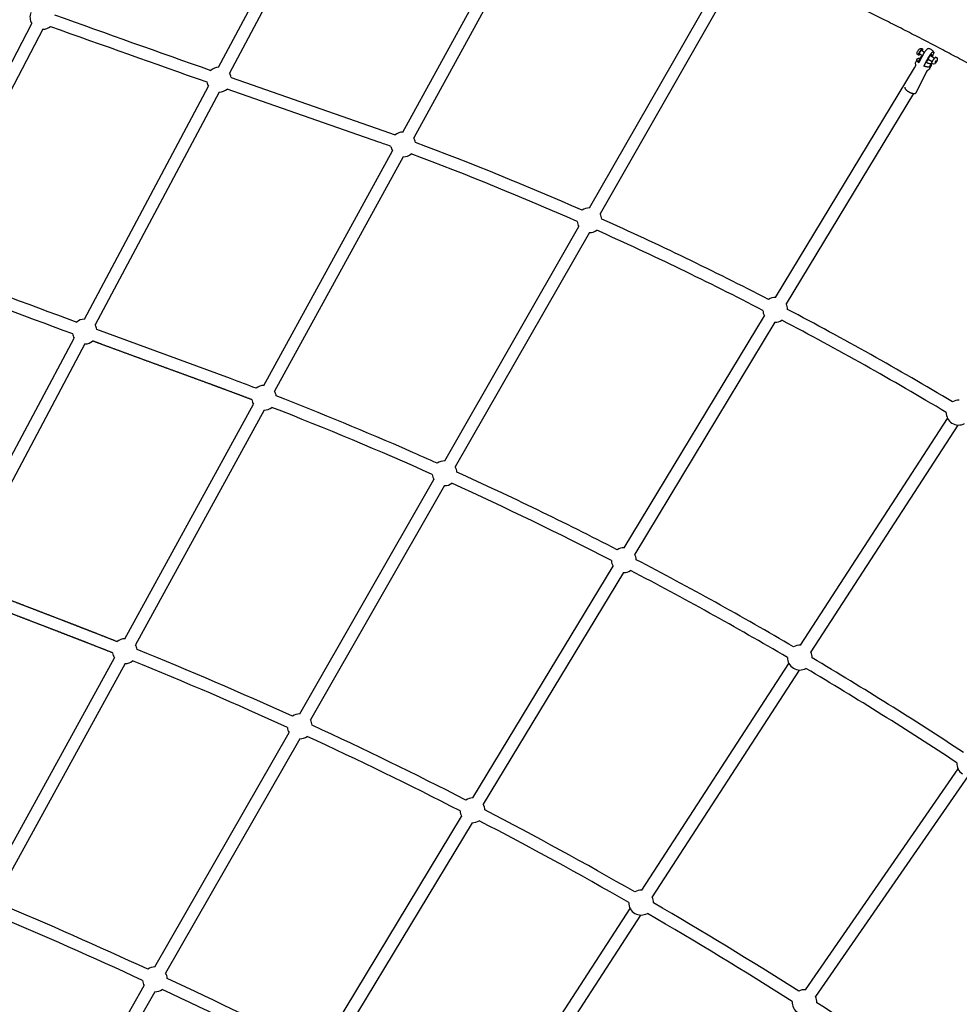
# Model space of a CAD drawing. Units: millimetres. Extents: x 22127 to 46467, y -13964 to 15616.
# Drawn here: x 38713 to 40230, y 5519 to 7108 of the extents above; entities that cross this region are included whole.
import ezdxf

# ---------------------------------------------------------------- set-up
doc = ezdxf.new("R2010")
doc.units = ezdxf.units.MM
doc.header["$LTSCALE"] = 500
doc.header["$MEASUREMENT"] = 0
doc.layers.add('Make2D', color=7, linetype='Continuous', true_color=0x000000)
doc.layers.add('usezones$ASTM$DIMS', color=4, linetype='Continuous', true_color=0x00ffff)
doc.styles.add('Arial', font='arial.ttf')
doc.dimstyles.new('ASTM RC DIMS', dxfattribs={"dimtxt": 400, "dimasz": 300, "dimexe": 150, "dimexo": 150, "dimgap": 250, "dimtad": 0, "dimtih": 1, "dimtoh": 1, "dimdec": 3, "dimzin": 1, "dimdsep": 46, "dimlunit": 4, "dimtxsty": 'Arial', "dimcen": 150, "dimazin": 0, "dimtfac": 1, "dimtdec": 4, "dimtix": 1, "dimtmove": 1, "dimatfit": 3, "dimfxl": 0, "dimtolj": 1, "dimtzin": 1, "dimarcsym": 0})

# ---------------------------------------------------------------- blocks, each defined once
blk = doc.blocks.new('*D1')
at = {"layer": 'Defpoints', "color": 0}
for p in [(46467.5, 15354), (26605.4, 9481), (46467.5, -11380.4)]:
    blk.add_point(p, dxfattribs=at)
at = {"layer": 'usezones$ASTM$DIMS', "color": 0, "lineweight": -2}
for p, q in [((26605.4, 9631), (26605.4, 15504)), ((46467.5, -11230.4), (46467.5, 15504)), ((26905.4, 15354), (35308.4, 15354)), ((46167.5, 15354), (37764.4, 15354))]:
    blk.add_line(p, q, dxfattribs=at)
at = {"layer": 'usezones$ASTM$DIMS', "color": 0}
for points in [[(26905.4, 15404), (26905.4, 15304), (26605.4, 15354)], [(46167.5, 15304), (46167.5, 15404), (46467.5, 15354)]]:
    blk.add_solid(points, dxfattribs=at)
at = {"layer": 'usezones$ASTM$DIMS', "color": 0, "insert": (36536.4, 15354), "char_height": 400, "attachment_point": 5, "style": 'Arial'}
blk.add_mtext('\\A1;1655\'-2"', dxfattribs=at)
blk = doc.blocks.new('*D2')
at = {"layer": 'Defpoints', "color": 0}
for p in [(31025, 13900.6), (23593.7, -13964.5), (43962.4, -13964.5)]:
    blk.add_point(p, dxfattribs=at)
at = {"layer": 'usezones$ASTM$DIMS', "color": 0, "lineweight": -2}
for p, q in [((30875, 13900.6), (23443.7, 13900.6)), ((23593.7, 13600.6), (23593.7, 693.1)), ((23593.7, -13664.5), (23593.7, -757)), ((43812.4, -13964.5), (23443.7, -13964.5))]:
    blk.add_line(p, q, dxfattribs=at)
at = {"layer": 'usezones$ASTM$DIMS', "color": 0}
for points in [[(23643.7, 13600.6), (23543.7, 13600.6), (23593.7, 13900.6)], [(23543.7, -13664.5), (23643.7, -13664.5), (23593.7, -13964.5)]]:
    blk.add_solid(points, dxfattribs=at)
at = {"layer": 'usezones$ASTM$DIMS', "color": 0, "insert": (23593.7, -31.9), "char_height": 400, "attachment_point": 5, "style": 'Arial'}
blk.add_mtext('\\A1;2322\'-1{\\H1.000000x;\\S1/8;}"', dxfattribs=at)

msp = doc.modelspace()

# ---------------------------------------------------------------- linework, layer by layer
at = {"layer": 'Make2D'}
for p, q in [((39033.987, 7031.307), (39233.0414, 7404.4029)), ((39232.6169, 7361.65), (39051.4121, 7022.0104)), ((39331.6397, 6926.8671), (39537.9305, 7302.4693)), ((39537.0276, 7259.7991), (39348.9506, 6917.3595)), ((39632.8649, 6804.4256), (39847.6758, 7179.5679)), ((39846.2377, 7137.3111), (39650.004, 6794.6116)), ((38537.1615, 6729.2423), (38732.4632, 7101.8116)), ((38749.9555, 7092.6421), (38554.6539, 6720.0728)), ((40169.2002, 7058.853), (40173.9798, 7055.8964)), ((40163.358, 7039.7924), (40168.7644, 7048.7267)), ((40170.2973, 7049.9433), (40165.5177, 7052.8999)), ((40186.3283, 7040.0268), (40179.6137, 7044.1804)), ((40183.2962, 7050.1335), (40190.0108, 7045.9799)), ((40192.0332, 7040.8844), (40193.3559, 7042.4657)), ((40193.6642, 7042.004), (40192.6498, 7039.961)), ((40193.2065, 7042.2871), (40193.6642, 7042.004)), ((40193.3559, 7042.4657), (40193.6642, 7042.004)), ((39933.3635, 6659.7168), (40157.7899, 7030.591)), ((40178.298, 7026.3332), (40176.6685, 7023.6405)), ((40178.4398, 7026.4226), (40178.2935, 7026.3359)), ((40185.6129, 7038.4215), (40181.5885, 7031.7711)), ((40191.0188, 7038.8414), (40192.0332, 7040.8844)), ((40191.3271, 7038.3798), (40191.0188, 7038.8414)), ((40192.6498, 7039.961), (40191.3271, 7038.3798)), ((40191.8273, 7040.4698), (40192.6498, 7039.961)), ((40176.6685, 7023.6405), (40160.1584, 6990.3896)), ((38817.0655, 6624.7219), (39017.6135, 7000.6175)), ((39035.0387, 6991.3208), (38834.4906, 6615.4252)), ((40155.7924, 6989.1418), (39950.2606, 6649.4919)), ((39106.9652, 6517.7928), (39314.8947, 6896.3787)), ((39332.2056, 6886.8711), (39124.2761, 6508.2851)), ((39398.9548, 6395.9287), (39615.5802, 6774.2399)), ((39632.7193, 6764.4258), (39416.0939, 6386.1147)), ((39688.8852, 6255.7062), (39915.3551, 6629.9572)), ((39932.2522, 6619.7322), (39705.7824, 6245.4813)), ((38600.1439, 6218.1367), (38800.692, 6594.0323)), ((38818.1171, 6584.7357), (38617.569, 6208.84)), ((38882.2907, 6108.7184), (39090.2202, 6487.3044)), ((39107.5311, 6477.7968), (38899.6016, 6099.2108)), ((39973.689, 6098.2276), (40211.1239, 6464.595)), ((40227.6977, 6453.8538), (39990.2628, 6087.4865)), ((39165.0447, 5987.4319), (39381.6701, 6365.743)), ((39398.8092, 6355.929), (39182.1838, 5977.6179)), ((39444.407, 5851.6956), (39670.8768, 6225.9466)), ((39687.774, 6215.7216), (39461.3041, 5841.4706)), ((38657.6162, 5699.6441), (38865.5457, 6078.2301)), ((38882.8566, 6068.7224), (38674.9271, 5690.1365)), ((39717.3366, 5702.67), (39954.7714, 6069.0374)), ((39971.3452, 6058.2963), (39733.9104, 5691.9289)), ((38931.1346, 5578.9351), (39147.76, 5957.2462)), ((39164.8991, 5947.4322), (38948.2737, 5569.121)), ((39981.7692, 5542.1804), (40228.0566, 5898.6144)), ((40244.305, 5887.3872), (39998.0176, 5530.9531)), ((39199.9287, 5447.6849), (39426.3986, 5821.9359)), ((39443.2957, 5811.711), (39216.8259, 5437.46)), ((39460.9842, 5307.1125), (39698.419, 5673.4799)), ((39714.9928, 5662.7388), (39477.558, 5296.3714)), ((38697.2245, 5170.4382), (38913.8499, 5548.7494)), ((38930.989, 5538.9353), (38714.3636, 5160.6242))]:
    msp.add_line(p, q, dxfattribs=at)
for points in [[(40164.155, 7050.8032), (40163.3697, 7051.2889, -0.277366304), (40161.8704, 7054.2656, -0.103497117), (40162.7091, 7056.9501, -0.041559743), (40164.1617, 7059.3412, -0.089455475), (40166.0456, 7061.3165)], [(40166.3586, 7052.3797, -0.063307091), (40164.9243, 7050.9733), (40164.8748, 7050.9401), (40164.826, 7050.909), (40164.7781, 7050.8802), (40164.7311, 7050.8537), (40164.6851, 7050.8297), (40164.6625, 7050.8186), (40164.6402, 7050.8081), (40164.6181, 7050.7983), (40164.5964, 7050.7892), (40164.5749, 7050.7807), (40164.5537, 7050.7729), (40164.5329, 7050.7657), (40164.5124, 7050.7593), (40164.4922, 7050.7536), (40164.4723, 7050.7485), (40164.4528, 7050.7442), (40164.4337, 7050.7406), (40164.4242, 7050.7391), (40164.4149, 7050.7378), (40164.4056, 7050.7367), (40164.3965, 7050.7357), (40164.3874, 7050.7349), (40164.3784, 7050.7344), (40164.3695, 7050.734), (40164.3608, 7050.7338), (40164.3521, 7050.7338), (40164.3435, 7050.7339), (40164.335, 7050.7343), (40164.3266, 7050.7349), (40164.3184, 7050.7356), (40164.3102, 7050.7366), (40164.3021, 7050.7378), (40164.2942, 7050.7391), (40164.2863, 7050.7407), (40164.2785, 7050.7424), (40164.2709, 7050.7444), (40164.2634, 7050.7465), (40164.2559, 7050.7489), (40164.2486, 7050.7514), (40164.2414, 7050.7542), (40164.2343, 7050.7571), (40164.2274, 7050.7603), (40164.2205, 7050.7636), (40164.2138, 7050.7672), (40164.2071, 7050.771), (40164.2006, 7050.775), (40164.1942, 7050.7791), (40164.1879, 7050.7835), (40164.1818, 7050.7881), (40164.1757, 7050.7929), (40164.1698, 7050.7979), (40164.164, 7050.8031), (40164.1583, 7050.8085), (40164.1527, 7050.8142), (40164.1473, 7050.82), (40164.142, 7050.826), (40164.1368, 7050.8323), (40164.1317, 7050.8388), (40164.1268, 7050.8454), (40164.122, 7050.8523), (40164.1173, 7050.8594), (40164.1128, 7050.8667), (40164.1083, 7050.8742), (40164.104, 7050.8819), (40164.0999, 7050.8898), (40164.0958, 7050.898), (40164.0919, 7050.9063), (40164.0881, 7050.9149), (40164.0845, 7050.9236), (40164.081, 7050.9326), (40164.0776, 7050.9418), (40164.0743, 7050.9512), (40164.0712, 7050.9608), (40164.0682, 7050.9706), (40164.0654, 7050.9806), (40164.0601, 7051.0012), (40164.0553, 7051.0227), (40164.0511, 7051.045), (40164.0474, 7051.0681), (40164.0443, 7051.0921), (40164.0418, 7051.1168), (40164.0398, 7051.1424), (40164.0383, 7051.1688), (40164.0374, 7051.1959), (40164.037, 7051.2239), (40164.0372, 7051.2526), (40164.038, 7051.2821), (40164.0393, 7051.3124), (40164.0436, 7051.3753), (40164.0502, 7051.4412), (40164.0589, 7051.51), (40164.0698, 7051.5816), (40164.0829, 7051.656), (40164.0982, 7051.7331), (40164.1156, 7051.8128), (40164.1351, 7051.8949), (40164.1802, 7052.0663), (40164.2332, 7052.2464), (40164.2937, 7052.4344), (40164.3614, 7052.6292), (40164.4357, 7052.83), (40164.5162, 7053.0358), (40164.6936, 7053.4588), (40164.8893, 7053.8908), (40165.0989, 7054.3251), (40165.3268, 7054.7719), (40165.5796, 7055.2432), (40165.856, 7055.7341), (40166.1537, 7056.2388), (40166.4695, 7056.7504), (40166.7995, 7057.261), (40167.1388, 7057.7625), (40167.4823, 7058.2465), (40167.8245, 7058.7052), (40168.1599, 7059.1314), (40168.4834, 7059.5193), (40168.7906, 7059.8643), (40168.9368, 7060.0197), (40169.0776, 7060.1634), (40169.2126, 7060.2953), (40169.3416, 7060.4154), (40169.4642, 7060.5237), (40169.5805, 7060.6203), (40169.6362, 7060.6643), (40169.6903, 7060.7055), (40169.7427, 7060.7439), (40169.7934, 7060.7796)], [(40179.851, 7061.5682, 0.097223803), (40179.5177, 7061.543, 0.086077438), (40178.6695, 7061.1175, 0.056265805), (40176.32, 7058.886, 0.016764175), (40174.8619, 7057.0939, 0.013242156), (40173.3815, 7055.0377, 0.033696496), (40169.7056, 7048.7933), (40164.5931, 7038.4967)], [(40166.0456, 7061.3165, -0.089189892), (40167.2122, 7061.8584, -0.205192534), (40169.6825, 7061.4942), (40170.4591, 7061.0139)], [(40159.906, 7035.6155, -0.206772553), (40160.1198, 7040.9048), (40161.7413, 7044.1705)], [(40172.9206, 7033.3455), (40178.0332, 7043.6421), (40178.5573, 7044.6625), (40179.104, 7045.6714), (40179.6729, 7046.668), (40180.2635, 7047.6515), (40180.9729, 7048.7777), (40181.709, 7049.8865), (40182.4356, 7050.9244), (40183.1895, 7051.9427), (40183.9035, 7052.851), (40184.6476, 7053.7348), (40184.9524, 7054.0781), (40185.2651, 7054.4145), (40185.5853, 7054.7436), (40185.9128, 7055.0654), (40186.1705, 7055.3061), (40186.3028, 7055.4227), (40186.4375, 7055.5368), (40186.5743, 7055.6483), (40186.7132, 7055.757), (40186.8541, 7055.8631), (40186.997, 7055.9663, -0.086077439), (40187.8452, 7056.3918, -0.234579773), (40188.4143, 7056.3204, -0.205976618), (40188.6803, 7055.7117), (40188.6841, 7055.6429), (40188.6866, 7055.5739), (40188.6879, 7055.5048), (40188.688, 7055.4357), (40188.6868, 7055.3665), (40188.6845, 7055.2973), (40188.6809, 7055.2282), (40188.6761, 7055.1591), (40188.6701, 7055.0901), (40188.6628, 7055.0212), (40188.6543, 7054.9525), (40188.6447, 7054.884), (40188.6338, 7054.8157), (40188.6217, 7054.7477), (40188.6085, 7054.68), (40188.594, 7054.6125), (40188.5068, 7054.2236), (40188.4065, 7053.8376), (40188.2933, 7053.4552), (40188.1674, 7053.077), (40187.834, 7052.1819), (40187.4718, 7051.2976), (40187.0816, 7050.4253), (40186.6638, 7049.5663), (40186.0879, 7048.4066)], [(40192.167, 7047.5858), (40192.9997, 7047.0708, -0.277366304), (40194.499, 7044.0941, -0.103497117), (40193.6603, 7041.4096, -0.041559743), (40192.2077, 7039.0184, -0.089455475), (40190.3238, 7037.0432, -0.3034909), (40186.6869, 7036.8654), (40185.8541, 7037.3806)], [(40157.7899, 7030.591), (40159.6751, 7034.3878, 0.141571766), (40159.894, 7035.6111)], [(40176.0392, 7039.6263), (40176.4157, 7039.4259), (40176.7997, 7039.2307), (40177.1902, 7039.0417), (40177.5862, 7038.8598), (40177.9865, 7038.6858), (40178.39, 7038.5207), (40178.7952, 7038.3653), (40179.2009, 7038.2205), (40179.6057, 7038.087), (40180.008, 7037.9656), (40180.4064, 7037.8569), (40180.7994, 7037.7617), (40181.1855, 7037.6804), (40181.5632, 7037.6134), (40181.7484, 7037.5853), (40181.9311, 7037.561), (40182.1109, 7037.5404), (40182.2878, 7037.5235), (40182.4617, 7037.5104), (40182.6322, 7037.501), (40182.7994, 7037.4954), (40182.963, 7037.4935), (40183.1229, 7037.4954), (40183.2791, 7037.5009), (40183.4313, 7037.5102), (40183.5796, 7037.523), (40183.7237, 7037.5395), (40183.8636, 7037.5595), (40183.9993, 7037.5831), (40184.1306, 7037.61), (40184.2574, 7037.6403), (40184.3798, 7037.674), (40184.4393, 7037.692), (40184.4977, 7037.7109), (40184.5549, 7037.7305), (40184.611, 7037.7509), (40184.6659, 7037.7721), (40184.7197, 7037.794), (40184.7723, 7037.8167), (40184.8238, 7037.8401), (40184.8741, 7037.8643), (40184.9232, 7037.8891), (40184.9712, 7037.9147), (40185.0181, 7037.9409), (40185.0638, 7037.9679), (40185.1083, 7037.9955), (40185.1517, 7038.0237), (40185.1939, 7038.0526), (40185.2349, 7038.0822), (40185.2749, 7038.1123), (40185.3136, 7038.1431), (40185.3513, 7038.1744), (40185.3878, 7038.2064), (40185.4231, 7038.2389), (40185.4574, 7038.272), (40185.4905, 7038.3056), (40185.5225, 7038.3397), (40185.5534, 7038.3743), (40185.5832, 7038.4095), (40185.6119, 7038.4451), (40185.6395, 7038.4813), (40185.6661, 7038.5179), (40185.6915, 7038.5549), (40185.7159, 7038.5924), (40185.7392, 7038.6303), (40185.7615, 7038.6686), (40185.7828, 7038.7074), (40185.803, 7038.7465, 0.169167458), (40185.9465, 7040.263)], [(40184.238, 7033.2639), (40182.5115, 7029.7866, -0.128236159), (40180.3909, 7027.36)], [(39312.195, 6903.58, 0.001109746), (39292.5866, 6910.6713), (39047.6535, 6996.2367)], [(39094.521, 6513.2226, 0.0014892), (39053.2833, 6528.7247), (39030.8407, 6537.0291), (38837.3273, 6607.9676)]]:
    msp.add_lwpolyline(points, format="xyb", dxfattribs=at)
msp.add_lwpolyline([(39054.1937, 7014.8723), (39299.2621, 6929.2589), (39318.9893, 6922.1245)], dxfattribs=at)
for centre, radius, start, end in [((38749.2841, 7112.6308), 20, 158.3995788, 212.7490084), ((51852.2147, 43549.1075), 38710.9673, 250.24663363, 250.64305275), ((38749.2841, 7112.6309), 20, 271.9237626, 310.64607), ((51852.1908, 43549.0402), 38730.6459, 250.2466265, 250.64305504), ((40169.0893, 7058.4341), 0.4333, 75.1720224, 135.723101), ((40178.1847, 7049.1798), 12.5, 58.2599809, 82.3392042), ((40178.1848, 7049.1799), 12.4999, 34.9160699, 58.2600753), ((40170.6477, 7047.7229), 2.1253, 101.4899195, 205.2034575), ((40191.9769, 7046.8678), 0.7428, 75.1720224, 135.723101), ((39034.5128, 7011.3139), 20, 91.5065225, 131.0595308), ((40176.3184, 7033.3409), 7.2358, 286.8619791, 304.2515841), ((39034.5128, 7011.3139), 20, 10.2485676, 32.3318052), ((39034.5128, 7011.3139), 20, 190.2342569, 212.3318052), ((39034.5128, 7011.3139), 20, 271.5065225, 311.0738387), ((39331.9227, 6906.869), 20, 90.8106269, 130.2906646), ((39331.9227, 6906.8691), 20, 9.2250626, 31.6358788), ((39331.9227, 6906.8691), 20, 189.4655238, 211.6358786), ((37560.6361, 2124.4397), 5109.8033, 66.2219446, 69.4815984), ((39331.9227, 6906.8691), 20, 270.8106268, 310.050187), ((37560.6273, 2124.4203), 5090.0745, 66.2222808, 69.4809771), ((39632.7921, 6784.4257), 20, 89.7914106, 126.5472957), ((39632.7921, 6784.4257), 20, 5.5359769, 30.6166804), ((39632.7921, 6784.4257), 20, 185.7221335, 210.6166802), ((37447.9835, 1871.4957), 5386.7071, 62.6602134, 65.8398757), ((39632.7921, 6784.4257), 20, 269.7914107, 306.3611196), ((37447.9949, 1871.5195), 5366.9306, 62.6605052, 65.8394828), ((52450.4939, 43520.5196), 39342.7791, 249.32145292, 249.70562449), ((52513.7971, 43689.6134), 39543.0839, 249.32215169, 249.70457686), ((39932.8078, 6639.7245), 20, 88.4080543, 122.9911122), ((39932.8078, 6639.7245), 20, 1.9852121, 29.2333249), ((39932.8078, 6639.7245), 20, 182.1659558, 209.2333249), ((37360.6082, 1702.5974), 5576.8722, 59.1663114, 62.3020538), ((38817.5913, 6604.7287), 20, 91.5065343, 130.1195901), ((38817.5913, 6604.7288), 20, 9.3196189, 32.3317976), ((39932.8078, 6639.7246), 20, 268.4080539, 302.8103806), ((37360.6094, 1702.5998), 5557.1195, 59.1665995, 62.3017129), ((38817.5913, 6604.7288), 20, 189.2998515, 212.3317976), ((38817.5913, 6604.7288), 20, 271.5065343, 310.1393857), ((39107.2482, 6497.7947), 20, 90.8106129, 129.5208705), ((39107.2481, 6497.7948), 20, 8.4280237, 31.6358776), ((39107.2482, 6497.7948), 20, 188.6682927, 211.6358777), ((37043.2567, 1148.3098), 5743.734, 66.39765417, 68.72829446), ((40228.8695, 6473.8194), 20, 86.6409614, 119.4972343), ((39107.2481, 6497.7948), 20, 270.810613, 309.2804324), ((37059.3646, 1187.8359), 5681.3154, 65.9027377, 68.7346216), ((40228.8695, 6473.8195), 20, 178.6720721, 237.2712045), ((40228.8695, 6473.8195), 20, 237.2712143, 299.3251574), ((37040.5986, 1145.34), 5747.5197, 65.90463206, 66.385227), ((39398.882, 6375.9288), 20, 89.7914163, 126.2284817), ((39398.882, 6375.9289), 20, 5.236447, 30.6166797), ((36989.2547, 1032.9963), 5871.0408, 62.75041819, 65.55508168), ((39398.882, 6375.9289), 20, 185.403326, 210.6166803), ((39398.882, 6375.9289), 20, 269.7914162, 306.0615889), ((36989.2587, 1033.0046), 5851.2816, 62.75069198, 65.55476707), ((39688.3296, 6235.7139), 20, 88.4080684, 123.0812908), ((39688.3296, 6235.7139), 20, 182.2561394, 209.2333194), ((39688.3296, 6235.7139), 20, 2.0884491, 29.2333186), ((36967.0315, 988.822), 5920.487, 59.60517684, 62.41805347), ((39688.3296, 6235.7139), 20, 268.4080684, 302.9136023), ((36967.0346, 988.8276), 5900.7306, 59.60544897, 62.41777742), ((38882.5736, 6088.7204), 20, 90.8106083, 128.6635853), ((38882.5736, 6088.7205), 20, 7.6489194, 31.6358855), ((36451.0268, 38.3636), 6530.5626, 65.55744718, 67.95289641), ((39972.5171, 6078.2619), 20, 86.6409643, 119.9360421), ((38882.5736, 6088.7204), 20, 187.838381, 211.6358858), ((38882.5736, 6088.7205), 20, 270.8106085, 308.474191), ((36451.012, 38.3315), 6510.8479, 65.55768876, 67.95255202), ((39972.5171, 6078.2619), 20, 179.1108731, 238.510233), ((39972.5171, 6078.2619), 20, 358.9490145, 27.4662172), ((36665.1901, 481.8971), 6510.4743, 56.72758519, 59.26471266), ((39972.5171, 6078.2619), 20, 238.5102447, 299.7741881), ((36665.185, 481.8896), 6490.7334, 56.72782468, 59.26441349), ((39164.9719, 5967.432), 20, 89.7914177, 125.8897941), ((39164.9719, 5967.432), 20, 4.9179169, 30.6166811), ((39164.9719, 5967.432), 20, 185.0646337, 210.6166818), ((36436.998, 7.9447), 6564.06, 62.84425099, 65.25199351), ((39164.9719, 5967.4321), 20, 269.7914177, 305.7430726), ((36437.01, 7.9688), 6544.2831, 62.84448462, 65.2517633), ((40246.0677, 5907.3093), 20, 176.2360243, 236.2893052), ((39443.8514, 5831.7033), 20, 88.4080517, 123.1783769), ((39443.8513, 5831.7033), 20, 2.2007131, 29.2333221), ((39443.8514, 5831.7033), 20, 182.3531965, 209.2333231), ((36496.1368, 120.9309), 6436.5313, 60.08593678, 62.54374273), ((39443.8514, 5831.7033), 20, 268.4080519, 303.0258956), ((36496.1374, 120.9318), 6416.7802, 60.08618179, 62.54352979), ((39716.1647, 5682.7044), 20, 86.6409489, 120.4192061), ((39716.1647, 5682.7044), 20, 359.4451816, 27.4662267), ((35644.7547, -1507.9647), 7803.5216, 65.18801618, 67.12816296), ((39716.1647, 5682.7044), 20, 179.593995, 239.8737149), ((36034.6051, -668.0691), 7350.6055, 57.62428879, 59.76339973), ((35644.7259, -1508.0296), 7783.8426, 65.18820699, 67.12791688), ((39716.1647, 5682.7044), 20, 239.8737216, 300.2703861), ((36034.59, -668.0934), 7330.884, 57.62446057, 59.76313883), ((38931.0618, 5558.9352), 20, 89.7914161, 125.5285353), ((38931.0618, 5558.9352), 20, 4.5774331, 30.616688), ((38931.0618, 5558.9352), 20, 184.7033295, 210.6166887), ((35720.3155, -1345.1634), 7624.0363, 62.94227604, 64.92845575), ((38931.0618, 5558.9352), 20, 269.7914163, 305.4026154), ((35720.3431, -1345.1079), 7604.2243, 62.94245744, 64.92830642), ((39980.0065, 5522.2582), 20, 84.9438086, 117.973771), ((39980.0065, 5522.2582), 20, 177.1485482, 237.5587179), ((39980.0065, 5522.2582), 20, 357.0140936, 25.7690787), ((35693.479, -1183.4304), 7968.5779, 55.63091969, 57.2867273)]:
    msp.add_arc(centre, radius, start, end, dxfattribs=at)
for points, weights, degree, knots in [([(40726.5419, 6744.7146), (40626.3506, 6812.8448), (40523.973, 6877.6434), (40419.5199, 6939.0401), (40316.0355, 6999.8793), (40210.5391, 7057.1589), (40103.1533, 7110.8125), (39996.8921, 7163.8587), (39889.9848, 7212.6102), (39783.0666, 7256.7867), (39757.5109, 7267.3468), (39731.8629, 7277.6807), (39706.1247, 7287.7876), (39626.5611, 7319.0605), (39546.135, 7348.043), (39464.9122, 7374.7113)], [1, 0.999639410281, 0.999639410281, 1, 0.999613275271, 0.999613275271, 1, 1, 1, 1, 0.999973991394, 0.999973991394, 1, 0.999726794651, 0.999726794651, 1], 3, [0, 0, 0, 0, 363.417857818, 363.417857818, 363.417857818, 723.478549917, 723.478549917, 723.478549917, 1092.423357277, 1092.423357277, 1092.423357277, 1175.37692297, 1175.37692297, 1175.37692297, 1431.80850023, 1431.80850023, 1431.80850023, 1431.80850023]), ([(40165.5176, 7052.8999), (40165.1308, 7053.1393), (40166.0405, 7054.9715), (40167.4607, 7057.8316), (40168.779, 7058.7366)], [0.880870212626, 0.790304232762, 1, 0.707106781187, 1], 2, [1.561322059, 1.561322059, 1.561322059, 5.496570325, 5.496570325, 10.993140649, 10.993140649, 10.993140649]), ([(40164.5931, 7038.4967), (40159.5804, 7043.2065), (40162.6627, 7045.3223), (40164.1163, 7046.3201), (40167.1286, 7046.0236)], [1, 0.836660026534, 1, 0.915693417729, 0.91841513188], 2, [-42.037460248, -42.037460248, -42.037460248, -24.186979801, -24.186979801, -14.973601309, -14.973601309, -14.973601309]), ([(40179.0145, 7041.3252), (40178.4506, 7041.8793), (40179.9943, 7044.9882), (40182.5303, 7050.0957), (40184.8845, 7051.7116), (40186.8829, 7053.0834), (40185.0832, 7049.0281)], [0.874147496264, 0.798635994022, 1, 0.707106781187, 1, 0.739852081703, 0.941831212086], 2, [3.067961027, 3.067961027, 3.067961027, 9.817475287, 9.817475287, 19.634952915, 19.634952915, 28.354841952, 28.354841952, 28.354841952]), ([(40185.854, 7037.3806), (40185.191, 7037.7911), (40186.7505, 7040.9319), (40189.185, 7045.835), (40191.4451, 7047.3863)], [0.880870212625, 0.790304232763, 1, 0.707106781187, 1], 2, [8.400972238, 8.400972238, 8.400972238, 11.034291735, 11.034291735, 14.71238898, 14.71238898, 14.71238898]), ([(40184.1122, 7035.9416), (40185.1604, 7033.5966), (40183.4816, 7032.4442), (40180.3992, 7030.3284), (40172.9206, 7033.3455)], [0.920883716911, 0.903888388017, 1, 0.836660033658, 1], 2, [-83.064421039, -83.064421039, -83.064421039, -72.560938944, -72.560938944, -54.710458897, -54.710458897, -54.710458897]), ([(40142.2451, 6999.2841), (40140.793, 6996.3599), (40147.4351, 6992.2513), (40155.7626, 6987.1), (40159.5293, 6989.6856), (40159.9362, 6989.955), (40160.1584, 6990.3895)], [0.924440460908, 0.751665358429, 1, 0.707106781187, 1, 0.967250558454, 1], 2, [27.866605211, 27.866605211, 27.866605211, 48.373959143, 48.373959143, 72.560938714, 72.560938714, 73.515427083, 73.515427083, 73.515427083]), ([(39087.4766, 6494.7805), (39073.8046, 6499.9756), (39060.1133, 6505.1195), (39046.4028, 6510.212), (39038.9376, 6512.9867), (39031.4736, 6515.747), (39024.0105, 6518.4978), (39009.8099, 6523.7286), (38995.6019, 6528.9393), (38981.3865, 6534.1298), (38966.1192, 6539.708), (38950.865, 6545.2668), (38935.6499, 6550.8211), (38920.6456, 6556.2969), (38905.6459, 6561.7852), (38890.6507, 6567.2859), (38875.7413, 6572.7585), (38860.8362, 6578.2429), (38845.9354, 6583.739), (38840.7809, 6585.6396), (38835.6304, 6587.5397), (38830.4843, 6589.4392)], [1, 0.999995312222, 0.999995312222, 1, 1, 1, 1, 0.999999330055, 0.999999330055, 1, 1, 1, 1, 0.999999769944, 0.999999769944, 1, 0.999999792173, 0.999999792173, 1, 1, 1, 1], 3, [0, 0, 0, 0, 43.877105073, 43.877105073, 43.877105073, 68.745121377, 68.745121377, 68.745121377, 114.145189615, 114.145189615, 114.145189615, 165.05925855, 165.05925855, 165.05925855, 212.975999865, 212.975999865, 212.975999865, 260.622220844, 260.622220844, 260.622220844, 278.066972419, 278.066972419, 278.066972419, 278.066972419]), ([(38620.4579, 6201.0464), (38645.9093, 6191.1533), (38671.3736, 6181.2931), (38696.8506, 6171.4661), (38710.588, 6166.1698), (38724.3573, 6160.8765), (38738.1433, 6155.577), (38752.1106, 6150.2079), (38766.0972, 6144.8317), (38780.0895, 6139.4399), (38789.9419, 6135.6434), (38799.798, 6131.8388), (38809.6548, 6128.0184), (38816.5739, 6125.3366), (38823.4933, 6122.647), (38830.4127, 6119.9471), (38843.6507, 6114.7845), (38856.8728, 6109.5811), (38870.0787, 6104.337)], [1, 0.999999438292, 0.999999438292, 1, 1, 1, 1, 1, 1, 1, 1, 1, 1, 1, 1, 1, 0.999996825501, 0.999996825501, 1], 3, [0, 0, 0, 0, 81.919756517, 81.919756517, 81.919756517, 127.344492911, 127.344492911, 127.344492911, 173.361856285, 173.361856285, 173.361856285, 205.761406154, 205.761406154, 205.761406154, 228.503430023, 228.503430023, 228.503430023, 271.130542969, 271.130542969, 271.130542969, 271.130542969]), ([(38862.7605, 6085.9929), (38849.6006, 6091.2186), (38836.4247, 6096.4038), (38823.2328, 6101.5484), (38816.3273, 6104.2429), (38809.4223, 6106.9269), (38802.5179, 6109.603), (38792.6721, 6113.4191), (38782.8278, 6117.2192), (38772.9878, 6121.0109), (38758.9992, 6126.4013), (38745.0177, 6131.7755), (38731.0564, 6137.1423), (38717.2629, 6142.4446), (38703.4871, 6147.7405), (38689.7439, 6153.039), (38664.2506, 6162.8723), (38638.77, 6172.7388), (38613.3023, 6182.6383)], [1, 0.999996831523, 0.999996831523, 1, 1, 1, 1, 1, 1, 1, 1, 1, 1, 1, 1, 1, 0.999999438295, 0.999999438295, 1], 3, [0, 0, 0, 0, 42.478442646, 42.478442646, 42.478442646, 65.1753147, 65.1753147, 65.1753147, 97.537963153, 97.537963153, 97.537963153, 143.539694238, 143.539694238, 143.539694238, 188.98532118, 188.98532118, 188.98532118, 270.957418223, 270.957418223, 270.957418223, 270.957418223])]:
    msp.add_rational_spline(points, weights, degree=degree, knots=knots, dxfattribs=at)
msp.add_rational_spline([(40169.7934, 7060.7796), (40171.6573, 7062.059), (40170.041, 7058.3328)], [1, 0.745374846265, 0.933463724472], degree=2, dxfattribs=at)

# ---------------------------------------------------------------- dimensions: what is measured, and where the dimension line sits
at = {"layer": 'usezones$ASTM$DIMS'}
dim = msp.add_linear_dim(base=(46467.4511, 15353.9545), p1=(26605.4017, 9481.0443), p2=(46467.4511, -11380.4425), dimstyle='ASTM RC DIMS', dxfattribs=at)
dim.commit()
dim.dimension.update_dxf_attribs({"geometry": '*D1', "text_midpoint": (36536.4264, 15353.9545)})
dim = msp.add_linear_dim(base=(23593.7059, -13964.4962), p1=(31025.0015, 13900.6441), p2=(43962.4164, -13964.4962), angle=90, dimstyle='ASTM RC DIMS', dxfattribs=at)
dim.commit()
dim.dimension.update_dxf_attribs({"geometry": '*D2', "text_midpoint": (23593.7059, -31.9261)})

doc.saveas('drawing.dxf')
